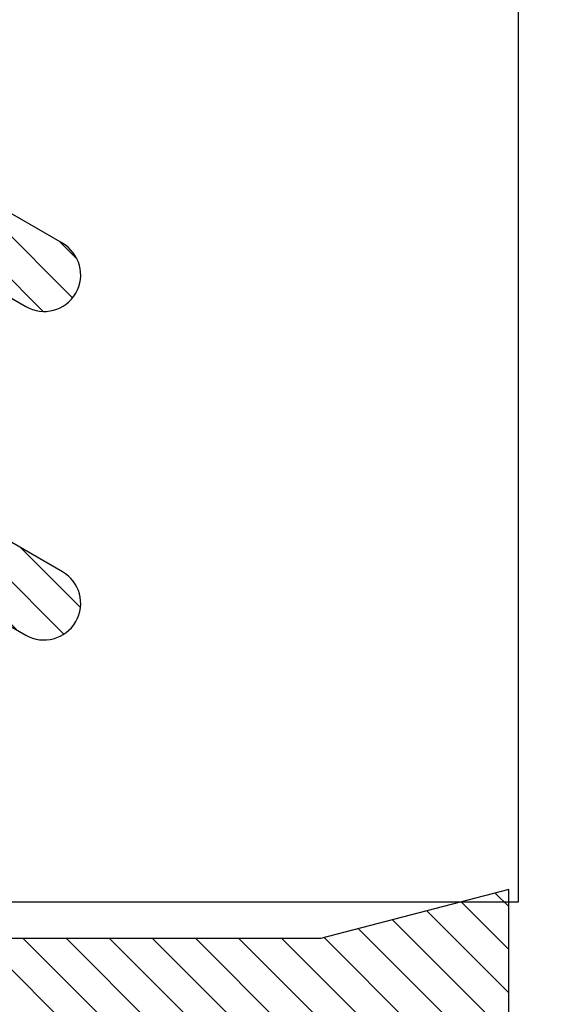
# Model space of a CAD drawing. Units: inches. Extents: x 0 to 266, y 0 to 43.
# Drawn here: x 41 to 41, y 3 to 4 of the extents above; entities that cross this region are included whole.
import ezdxf

# ---------------------------------------------------------------- set-up
doc = ezdxf.new("R2010")
doc.units = ezdxf.units.IN
doc.header["$LTSCALE"] = 0.25
doc.header["$MEASUREMENT"] = 0
for name, color, linetype in [('Arcadia-Dim', 4, 'Continuous'), ('Arcadia-Profile', 6, 'Continuous'), ('Arcadia-Shade', 8, 'Continuous')]:
    doc.layers.add(name, color=color, linetype=linetype)
doc.styles.get("Standard").update_dxf_attribs({"font": 'ARIALN.TTF'})
doc.dimstyles.new('Arcadia-2', dxfattribs={"dimscale": 2, "dimtxt": 0.0938, "dimasz": 0.0938, "dimexe": 0.0546, "dimexo": 0.0469, "dimgap": 0.0469, "dimtad": 0, "dimtih": 1, "dimdec": 4, "dimzin": 3, "dimdsep": 46, "dimlunit": 4, "dimtxsty": 'Standard', "dimblk": 'ARCHTICK', "dimcen": 0.0469, "dimdle": 0.0546, "dimclrd": 256, "dimclre": 256, "dimclrt": 256, "dimadec": 0, "dimazin": 0, "dimtfac": 0.75, "dimtdec": 4, "dimtix": 1, "dimtmove": 2, "dimatfit": 3, "dimfxl": 1, "dimtolj": 1, "dimtzin": 3, "dimlwd": -3, "dimlwe": -3, "dimarcsym": 0})

# ---------------------------------------------------------------- blocks, each defined once
blk = doc.blocks.new('*U33')
at = {"layer": 'Arcadia-Shade', "lineweight": -3}
h = blk.add_hatch(dxfattribs=at)
h.set_pattern_fill('ANSI31', color=256, scale=0.1, style=0)
h.set_pattern_definition([(45, (0.443421, -34.755826), (-0.0088388348, 0.0088388348), [])])
h.paths.add_polyline_path([(-0.59952, -0.04), (-0.64283, -0.115, 1), (-0.61685, -0.13), (-0.56488, -0.04), (-0.46488, -0.04), (-0.50818, -0.115, 1), (-0.4822, -0.13), (-0.40715, 0), (-0.4822, 0.13, 1), (-0.50818, 0.115), (-0.46488, 0.04), (-0.56488, 0.04), (-0.61685, 0.13, 1), (-0.64283, 0.115), (-0.59952, 0.04), (-0.72715, 0.04, -0.414214), (-0.76715, 0.08), (-0.76715, 0.23582), (-0.74715, 0.313), (-0.76715, 0.313), (-0.82965, 0.313), (-0.84965, 0.313), (-0.82965, 0.23582), (-0.84965, 0.20582), (-0.82965, 0.17582), (-0.84965, 0.14582), (-0.82965, 0.11582), (-0.84965, 0.08582), (-0.80859, 0.03476), (-0.80859, 0), (-0.80859, -0.03476), (-0.84965, -0.08582), (-0.82965, -0.11582), (-0.84965, -0.14582), (-0.82965, -0.17582), (-0.84965, -0.20582), (-0.82965, -0.23582), (-0.84965, -0.313), (-0.82965, -0.313), (-0.76715, -0.313), (-0.74715, -0.313), (-0.76715, -0.23582), (-0.76715, -0.08, -0.414214), (-0.72715, -0.04)])
at = {"layer": 'Arcadia-Profile'}
blk.add_lwpolyline([(-0.82965, -0.313), (-0.76715, -0.313), (-0.74715, -0.313), (-0.76715, -0.23582), (-0.76715, -0.08, -0.414214), (-0.72715, -0.04), (-0.59952, -0.04), (-0.64283, -0.115, 1), (-0.61685, -0.13), (-0.56488, -0.04), (-0.46488, -0.04), (-0.50818, -0.115, 1), (-0.4822, -0.13), (-0.40715, 0), (-0.4822, 0.13, 1)], format="xyb", dxfattribs=at)
blk = doc.blocks.new('_ArchTick')
at = {"color": 0, "linetype": 'ByBlock', "lineweight": -3, "const_width": 0.15}
blk.add_lwpolyline([(-0.5, -0.5), (0.5, 0.5)], dxfattribs=at)
blk = doc.blocks.new('*D230')
at = {"layer": 'Arcadia-Dim', "lineweight": -3}
for p, q in [((39.31256, 2.93903), (39.31256, 1.9533)), ((39.20336, 2.0625), (40.94021, 2.0625)), ((43.1249, 2.0625), (41.49725, 2.0625))]:
    blk.add_line(p, q, dxfattribs=at)
blk.add_solid([(43.1249, 2.09377), (43.1249, 2.03123), (43.3125, 2.0625)], dxfattribs=at)
at = {"layer": 'Defpoints', "color": 0, "lineweight": -3}
for p in [(43.3125, 5.34535), (39.31256, 3.03283), (43.3125, 2.0625)]:
    blk.add_point(p, dxfattribs=at)
at = {"layer": 'Arcadia-Dim', "lineweight": -3, "xscale": 0.1876, "yscale": 0.1876, "zscale": 0.1876, "rotation": 180}
blk.add_blockref('_ArchTick', (39.31256, 2.0625), dxfattribs=at)
at = {"layer": 'Arcadia-Dim', "lineweight": -3, "insert": (41.21873, 2.0625), "char_height": 0.1876, "attachment_point": 5}
blk.add_mtext('\\A1;F.D.', dxfattribs=at)

msp = doc.modelspace()

# ---------------------------------------------------------------- linework, layer by layer
at = {"layer": 'Arcadia-Profile'}
msp.add_lwpolyline([(40.64256, 4.20455), (40.64256, 3.53772, 0.131652), (40.6439, 3.53272), (40.65967, 3.5054, 0.267949), (40.66833, 3.5004), (40.87956, 3.5004), (40.87956, 4.26484, 0.136784)], format="xyb", dxfattribs=at)

# ---------------------------------------------------------------- block references
at = {"layer": 'Arcadia-Profile', "lineweight": -3, "rotation": 90}
msp.add_blockref('*U33', (40.5625, 4.25255), dxfattribs=at)

# ---------------------------------------------------------------- dimensions: what is measured, and where the dimension line sits
at = {"layer": 'Arcadia-Dim', "lineweight": -3}
dim = msp.add_linear_dim(base=(43.3125, 2.0625), p1=(39.31256, 3.03283), p2=(43.3125, 5.34535), angle=180, text='F.D.', dimstyle='Arcadia-2', override={"dimblk1": 'ArchTick', "dimsah": 1, "dimse2": 1}, dxfattribs=at)
dim.commit()
dim.dimension.update_dxf_attribs({"geometry": '*D230', "text_midpoint": (41.21873, 2.0625)})

doc.saveas('drawing.dxf')
